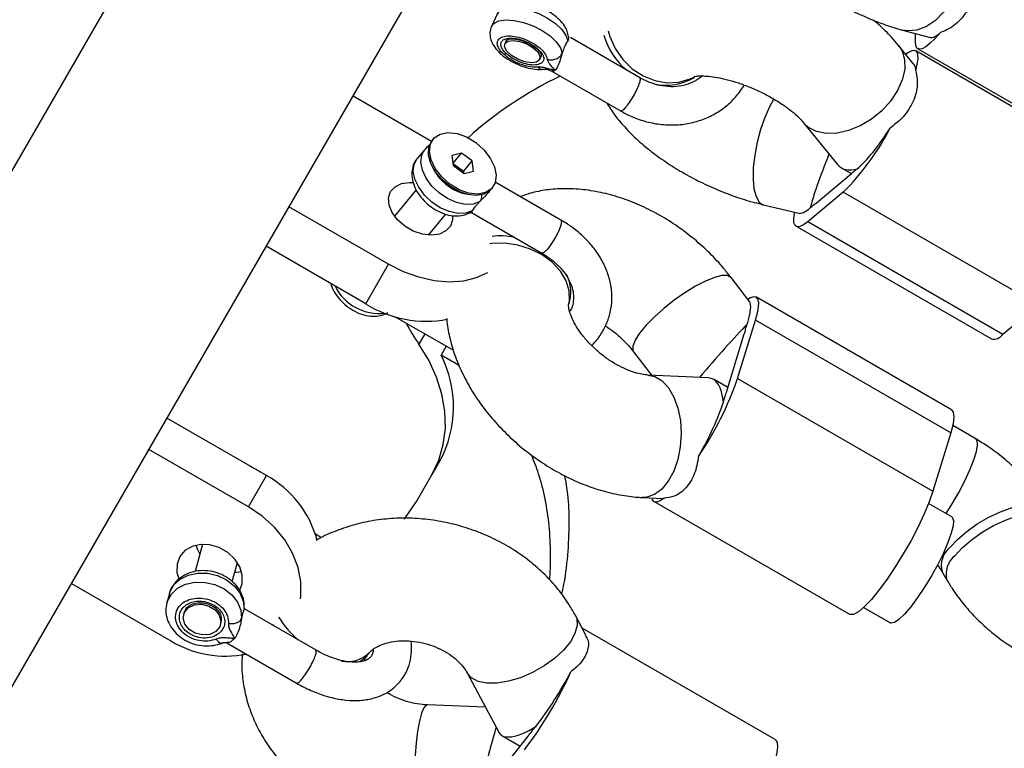
# Model space of a CAD drawing. Units: millimetres. Extents: x -875 to 22085, y 10868 to 25031.
# Drawn here: x 11829 to 11958, y 21047 to 21142 of the extents above; entities that cross this region are included whole.
import ezdxf

# ---------------------------------------------------------------- set-up
doc = ezdxf.new("R2010")
doc.units = ezdxf.units.MM
doc.header["$LTSCALE"] = 100

msp = doc.modelspace()

# ---------------------------------------------------------------- linework, layer by layer
at = {"color": 7, "linetype": 'Continuous', "lineweight": 25}
for p, q in [((11946.34, 21326.84), (11492.03, 20539.96)), ((11521.21, 20523.11), (11975.52, 21309.99)), ((11891.74, 21142.98), (11891.01, 21141.36)), ((11944.64, 21140.92), (11948.32, 21139.96)), ((11892.94, 21139.53), (11892.99, 21139.6)), ((11910.45, 21134.64), (11901.31, 21139.92)), ((11946.33, 21139.39), (11946.35, 21140.48)), ((11892.93, 21139.53), (11892.75, 21139.12)), ((11946.24, 21136.34), (11944.15, 21138.9)), ((11946.64, 21138.48), (11972.11, 21123.77)), ((11897.32, 21137.09), (11897.5, 21137.49)), ((11971.86, 21123.47), (11946.38, 21138.18)), ((11898.81, 21135.59), (11907.95, 21130.31)), ((11872.94, 21132.31), (11883.18, 21126.4)), ((11931.73, 21128.81), (11936.17, 21123.35)), ((11883.41, 21126.69), (11883.26, 21126.51)), ((11882.29, 21125.33), (11881.31, 21124.13)), ((11887.08, 21124.84), (11885.88, 21124.53)), ((11886.07, 21123.21), (11885.88, 21124.53)), ((11886.02, 21123.55), (11887.08, 21124.84)), ((11888.47, 21123.82), (11887.08, 21124.84)), ((11883.27, 21123.11), (11883.47, 21122.72)), ((11887.34, 21122.44), (11886.04, 21123.4)), ((11886.07, 21123.21), (11887.46, 21122.18)), ((11887.34, 21122.44), (11888.47, 21123.82)), ((11888.66, 21122.49), (11888.47, 21123.82)), ((11936.65, 21122.94), (11937.99, 21122.17)), ((11887.34, 21122.44), (11887.37, 21122.25)), ((11887.46, 21122.18), (11888.66, 21122.49)), ((11933.37, 21118.33), (11937.99, 21122.17)), ((11890.98, 21120.15), (11891.13, 21120.33)), ((11900.08, 21116.11), (11891.51, 21121.06)), ((11881.18, 21120.04), (11878.36, 21116.62)), ((11887.22, 21119.63), (11887.65, 21119.51)), ((11936.9, 21119.73), (11932.29, 21115.89)), ((11962.38, 21105.02), (11936.9, 21119.73)), ((11877.56, 21110.33), (11864.57, 21117.83)), ((11926.5, 21118.09), (11931.14, 21116.99)), ((11882.79, 21114.14), (11885.05, 21116.88)), ((11888.42, 21117.07), (11897.58, 21111.78)), ((11930.77, 21115.29), (11956.25, 21100.58)), ((11957.77, 21101.18), (11932.29, 21115.89)), ((11874.59, 21105.18), (11861.6, 21112.68)), ((11874.59, 21105.18), (11877.56, 21110.33)), ((11924.68, 21105.45), (11922.28, 21108.6)), ((11951.07, 21091.31), (11925.59, 21106.02)), ((11962.38, 21105.02), (11957.77, 21101.18)), ((11878.37, 21103.53), (11886.04, 21099.1)), ((11923.14, 21095.42), (11925.48, 21103.05)), ((11950.96, 21088.34), (11925.48, 21103.05)), ((11921.67, 21093.63), (11924.01, 21101.26)), ((11885.11, 21099.64), (11884.44, 21098.47)), ((11909.56, 21098.9), (11911.88, 21095.85)), ((11919.32, 21095.51), (11911.42, 21095.87)), ((11921.85, 21094.23), (11919.97, 21095.32)), ((11923.14, 21095.42), (11948.62, 21080.71)), ((11861.63, 21082.74), (11848.64, 21090.24)), ((11950.96, 21088.34), (11948.62, 21080.71)), ((11954.23, 21087.52), (11951.21, 21089.26)), ((11859.28, 21078.66), (11846.29, 21086.16)), ((11884.28, 21084.65), (11883.23, 21082.85)), ((11859.28, 21078.66), (11861.63, 21082.74)), ((11881.23, 21079.37), (11883.23, 21082.85)), ((11910.69, 21079.89), (11913.43, 21079.76)), ((11912.25, 21079.34), (11937.72, 21064.63)), ((11951.08, 21077.36), (11948.05, 21079.1)), ((11868.84, 21074.62), (11868.04, 21075.08)), ((11853.31, 21073.78), (11852.35, 21070.22)), ((11857.17, 21068.91), (11857.84, 21071.38)), ((11949.83, 21070.18), (11950.46, 21069.08)), ((11836.18, 21068.65), (11849.17, 21061.15)), ((11848.97, 21067.32), (11848.65, 21066.13)), ((11858.77, 21065.32), (11858.72, 21065.29)), ((11868.14, 21059.93), (11858.77, 21065.34)), ((11939.57, 21065.53), (11943.08, 21063.5)), ((11850.9, 21064.88), (11850.82, 21064.59)), ((11903.34, 21061.89), (11901.97, 21064.47)), ((11855.65, 21063.28), (11855.73, 21063.58)), ((11928.05, 21048.27), (11902.84, 21062.83)), ((11856.38, 21060.94), (11865.64, 21055.6)), ((11874.73, 21059.21), (11875.01, 21059.56)), ((11887.83, 21056.98), (11891.95, 21049.23)), ((11890.2, 21052.52), (11882.64, 21052.79)), ((11889.75, 21041.05), (11895.79, 21048.71)), ((11892.36, 21048.8), (11894.77, 21047.41))]:
    msp.add_line(p, q, dxfattribs=at)
at = {"color": 8, "linetype": 'Continuous', "lineweight": 25}
for p, q in [((11888.26, 21117.15), (11888.49, 21117.32)), ((11882.31, 21101.25), (11881.53, 21099.89)), ((11862.59, 21063.13), (11862.48, 21063.3))]:
    msp.add_line(p, q, dxfattribs=at)
at = {"color": 8, "linetype": 'Continuous', "lineweight": 25, "flags": 128}
for points in [[(11948.68, 21156.4), (11949.7, 21155.97), (11950.66, 21155.18), (11951.44, 21154.08), (11952, 21152.72), (11952.31, 21151.18), (11952.35, 21149.52), (11952.13, 21147.82), (11951.65, 21146.16), (11950.94, 21144.61), (11950.02, 21143.26), (11948.95, 21142.16), (11947.77, 21141.36), (11946.54, 21140.9), (11945.32, 21140.81), (11944.64, 21140.92)], [(11891.74, 21142.98), (11892.05, 21143.39), (11892.71, 21143.73), (11893.62, 21143.87), (11894.72, 21143.8), (11895.93, 21143.53), (11897.17, 21143.08), (11898.34, 21142.47), (11899.37, 21141.76), (11900.19, 21140.99), (11900.73, 21140.22), (11900.96, 21139.5)], [(11891.01, 21141.36), (11891.33, 21141.77), (11891.99, 21142.11), (11892.9, 21142.25), (11893.99, 21142.18), (11895.21, 21141.91), (11896.44, 21141.45), (11897.62, 21140.85), (11898.65, 21140.14), (11899.46, 21139.37), (11900, 21138.6), (11900.23, 21137.88)], [(11906.26, 21140.8), (11906.47, 21140.07), (11907.17, 21138.5), (11908.16, 21137.08), (11909.39, 21135.87), (11910.81, 21134.94), (11912.34, 21134.31), (11913.92, 21134.03), (11915.47, 21134.1), (11916.92, 21134.53), (11917.51, 21134.82)], [(11944.15, 21138.9), (11944.59, 21138.21), (11944.93, 21137.07), (11944.94, 21135.78), (11944.63, 21134.41), (11944, 21133), (11943.09, 21131.64), (11941.94, 21130.38), (11940.61, 21129.29), (11939.14, 21128.4), (11937.62, 21127.78), (11936.12, 21127.43), (11934.7, 21127.39), (11933.43, 21127.65), (11932.38, 21128.2), (11931.73, 21128.81)], [(11927.88, 21131.92), (11927.29, 21130.9), (11926.67, 21129.5), (11926.12, 21127.92), (11925.68, 21126.26), (11925.36, 21124.57), (11925.18, 21122.95), (11925.15, 21121.46), (11925.27, 21120.18), (11925.54, 21119.16), (11925.93, 21118.46), (11926.44, 21118.11), (11926.5, 21118.09)], [(11889.47, 21118.51), (11888.62, 21118.19), (11887.58, 21118.15), (11886.45, 21118.39), (11885.29, 21118.9), (11884.2, 21119.64), (11883.24, 21120.55), (11882.49, 21121.58), (11881.99, 21122.64), (11881.79, 21123.68), (11881.9, 21124.6), (11882.29, 21125.33)], [(11888.49, 21117.32), (11887.63, 21117), (11886.6, 21116.96), (11885.47, 21117.2), (11884.31, 21117.71), (11883.22, 21118.44), (11882.26, 21119.36), (11881.51, 21120.38), (11881.01, 21121.45), (11880.81, 21122.48), (11880.92, 21123.41), (11881.31, 21124.13)], [(11900.08, 21116.11), (11900.15, 21115.93), (11900.06, 21115.43), (11899.78, 21114.71), (11899.36, 21113.87), (11898.85, 21113.05), (11898.35, 21112.35), (11897.91, 21111.91), (11897.62, 21111.77), (11897.58, 21111.78)], [(11901.06, 21104.97), (11901.18, 21105.57), (11901.14, 21106.88), (11900.74, 21108.19), (11900, 21109.44), (11898.94, 21110.59), (11897.62, 21111.56), (11896.09, 21112.32), (11894.44, 21112.83), (11892.74, 21113.07), (11891.06, 21113.03), (11890.78, 21112.99)], [(11922.28, 21108.59), (11922.26, 21108.62), (11921.81, 21108.86), (11921.09, 21108.85), (11920.12, 21108.61), (11918.96, 21108.14), (11917.65, 21107.47), (11916.26, 21106.62), (11914.86, 21105.63), (11913.51, 21104.56), (11912.27, 21103.45), (11911.2, 21102.36), (11910.35, 21101.33), (11909.76, 21100.41), (11909.46, 21099.65), (11909.46, 21099.08), (11909.56, 21098.9)], [(11911.42, 21095.87), (11912.35, 21095.67), (11913.29, 21095.1), (11914.13, 21094.19), (11914.83, 21092.99), (11915.35, 21091.55), (11915.67, 21089.93), (11915.77, 21088.22), (11915.65, 21086.5), (11915.32, 21084.84), (11914.79, 21083.32), (11914.08, 21082.01), (11913.23, 21080.98), (11912.28, 21080.28), (11911.27, 21079.92), (11910.69, 21079.89)], [(11950.34, 21077.79), (11951.14, 21079.05), (11952, 21080.55), (11952.78, 21082.05), (11953.45, 21083.48), (11953.96, 21084.78), (11954.3, 21085.88), (11954.44, 21086.73), (11954.39, 21087.3), (11954.23, 21087.52)], [(11950.84, 21073.37), (11951.82, 21074.41), (11953.03, 21075.45), (11954.42, 21076.42), (11955.91, 21077.29), (11957.45, 21078.02), (11958.95, 21078.57), (11960.35, 21078.91), (11961.58, 21079.03), (11962.58, 21078.93), (11963.31, 21078.6), (11963.66, 21078.21)], [(11951.47, 21072.28), (11952.46, 21073.32), (11953.67, 21074.36), (11955.05, 21075.33), (11956.55, 21076.2), (11958.08, 21076.93), (11959.58, 21077.47), (11960.98, 21077.82), (11962.21, 21077.94), (11963.21, 21077.83), (11963.95, 21077.51), (11964.29, 21077.13)], [(11848.97, 21067.32), (11849.04, 21067.53), (11849.55, 21068.46), (11850.36, 21069.22), (11851.42, 21069.74), (11852.64, 21070.01), (11853.94, 21069.99), (11855.24, 21069.69), (11856.43, 21069.13), (11857.44, 21068.35), (11858.18, 21067.41), (11858.62, 21066.36), (11858.72, 21065.29)], [(11848.65, 21066.14), (11848.71, 21066.35), (11849.23, 21067.27), (11850.04, 21068.03), (11851.09, 21068.56), (11852.32, 21068.82), (11853.62, 21068.8), (11854.92, 21068.5), (11856.11, 21067.94), (11857.11, 21067.16), (11857.86, 21066.22), (11858.3, 21065.18), (11858.4, 21064.11)], [(11901.97, 21064.47), (11902.13, 21064.07), (11902.19, 21063.16), (11901.91, 21062.13), (11901.31, 21061.04), (11900.4, 21059.94), (11899.24, 21058.87), (11897.87, 21057.88), (11896.37, 21057.03), (11894.8, 21056.35), (11893.23, 21055.88), (11891.74, 21055.63), (11890.4, 21055.63), (11889.27, 21055.86), (11888.4, 21056.31), (11887.85, 21056.95)], [(11874.72, 21059.2), (11874.42, 21058.85), (11873.84, 21058.42)], [(11882.65, 21052.79), (11882.5, 21052.75), (11882.19, 21052.41), (11881.89, 21051.7), (11881.62, 21050.68), (11881.37, 21049.37), (11881.18, 21047.86), (11881.03, 21046.2), (11880.95, 21044.48), (11880.94, 21042.77), (11880.99, 21041.15), (11881.1, 21039.71), (11881.28, 21038.5), (11881.5, 21037.59), (11881.76, 21037.01), (11882.05, 21036.8), (11882.07, 21036.8)]]:
    msp.add_lwpolyline(points, dxfattribs=at)
at = {"color": 7, "linetype": 'Continuous', "lineweight": 25, "flags": 128}
for points in [[(11949.63, 21140.58), (11948.91, 21139.8), (11948.26, 21139.18), (11947.69, 21138.74), (11947.2, 21138.48), (11946.82, 21138.42), (11946.54, 21138.55), (11946.38, 21138.88), (11946.33, 21139.39)], [(11894.44, 21137.11), (11893.63, 21137.6), (11893.02, 21138.16), (11892.72, 21138.72), (11892.78, 21139.18), (11893.18, 21139.48), (11893.86, 21139.57), (11894.71, 21139.44), (11895.62, 21139.1), (11896.44, 21138.61), (11897.04, 21138.05), (11897.34, 21137.49), (11897.29, 21137.03), (11896.89, 21136.73), (11896.21, 21136.64), (11895.35, 21136.78), (11894.44, 21137.11)], [(11946.39, 21135.57), (11946.59, 21136.45), (11946.68, 21137.16), (11946.66, 21137.7), (11946.52, 21138.06), (11946.26, 21138.23), (11945.89, 21138.2), (11945.42, 21137.98), (11945.09, 21137.75)], [(11885.59, 21120.79), (11884.53, 21121.73), (11883.68, 21122.82), (11883.13, 21123.96), (11882.91, 21125.07), (11883.05, 21126.05), (11883.53, 21126.82), (11884.31, 21127.33), (11885.33, 21127.52), (11886.51, 21127.4), (11887.75, 21126.95), (11888.95, 21126.23)], [(11890.98, 21120.15), (11890.8, 21119.96), (11890.03, 21119.5), (11889.04, 21119.32), (11887.92, 21119.44), (11886.73, 21119.85), (11885.58, 21120.52), (11884.53, 21121.39), (11883.68, 21122.41), (11883.09, 21123.5), (11882.79, 21124.58), (11882.82, 21125.56), (11883.16, 21126.38), (11883.26, 21126.51)], [(11888.95, 21126.23), (11890.01, 21125.29), (11890.85, 21124.2), (11891.41, 21123.06), (11891.62, 21121.95), (11891.49, 21120.98), (11891.01, 21120.2), (11890.23, 21119.69), (11889.21, 21119.5), (11888.03, 21119.63), (11886.79, 21120.07), (11885.59, 21120.79)], [(11885.64, 21115.32), (11885.06, 21114.68), (11884.21, 21114.27), (11883.16, 21114.13), (11882, 21114.26), (11880.81, 21114.67), (11879.7, 21115.31), (11878.76, 21116.13), (11878.06, 21117.07), (11877.65, 21118.05), (11877.58, 21118.99), (11877.85, 21119.82), (11878.43, 21120.46), (11879.28, 21120.87), (11880.33, 21121.01), (11880.81, 21120.99)], [(11885.91, 21116.69), (11885.91, 21116.15), (11885.64, 21115.32)], [(11932.29, 21115.89), (11931.73, 21115.49), (11931.26, 21115.27), (11930.89, 21115.24), (11930.64, 21115.41), (11930.49, 21115.76), (11930.47, 21116.3), (11930.56, 21117.02), (11930.58, 21117.12)], [(11890.47, 21109.21), (11889.03, 21108.54), (11887.35, 21108.13), (11885.5, 21108), (11883.54, 21108.17), (11881.52, 21108.63), (11879.51, 21109.35), (11877.56, 21110.33)], [(11925.48, 21103.05), (11925.73, 21103.98), (11925.87, 21104.75), (11925.89, 21105.36), (11925.79, 21105.79), (11925.57, 21106.03), (11925.25, 21106.07), (11924.82, 21105.93), (11924.47, 21105.72)], [(11883.23, 21082.85), (11884.13, 21084.75), (11884.72, 21086.79), (11884.99, 21088.93), (11884.93, 21091.14), (11884.54, 21093.38), (11883.84, 21095.61), (11882.83, 21097.79), (11881.53, 21099.89)], [(11951.07, 21091.31), (11951.28, 21091.04), (11951.37, 21090.42), (11951.26, 21089.51), (11950.96, 21088.34)], [(11860.83, 21083.2), (11860.69, 21083.3), (11859.46, 21083.98)], [(11948.62, 21080.71), (11948.13, 21079.31), (11947.48, 21077.74), (11946.68, 21076.04), (11945.77, 21074.28), (11944.76, 21072.52), (11943.71, 21070.81), (11942.64, 21069.22), (11941.58, 21067.79), (11940.59, 21066.58), (11939.68, 21065.63), (11938.9, 21064.97), (11938.26, 21064.62), (11937.79, 21064.6), (11937.72, 21064.63)], [(11879.66, 21077.06), (11879.71, 21077.13), (11881.23, 21079.37)], [(11913.54, 21079.77), (11913.01, 21079.43), (11912.58, 21079.28), (11912.26, 21079.33), (11912.04, 21079.57), (11911.97, 21079.83)], [(11866.08, 21066.66), (11866.13, 21067.03), (11866.13, 21068.87), (11865.77, 21070.75), (11865.06, 21072.6), (11864.02, 21074.37), (11862.68, 21076), (11861.09, 21077.45), (11859.28, 21078.66)], [(11951.08, 21077.36), (11951.15, 21077.3), (11951.3, 21076.89), (11951.25, 21076.18), (11951, 21075.2)], [(11951, 21075.2), (11950.58, 21073.99), (11949.99, 21072.62), (11949.26, 21071.15), (11948.43, 21069.64), (11947.54, 21068.17), (11946.63, 21066.8), (11945.73, 21065.61), (11944.9, 21064.64), (11944.18, 21063.94), (11943.59, 21063.54), (11943.16, 21063.47), (11943.08, 21063.5)], [(11858.12, 21067.66), (11858.48, 21068.63), (11858.49, 21069.72), (11858.15, 21070.81), (11857.5, 21071.84), (11856.58, 21072.71), (11855.47, 21073.35), (11854.26, 21073.71), (11853.05, 21073.76), (11851.93, 21073.5), (11851, 21072.95), (11850.33, 21072.16), (11849.97, 21071.18), (11849.96, 21070.09), (11850.19, 21069.25)], [(11852.43, 21073.66), (11852.65, 21073.07), (11852.96, 21072.5)], [(11857.5, 21070.11), (11857.75, 21070.12), (11858.38, 21070.22)], [(11852.35, 21062.15), (11851.54, 21062.65), (11850.98, 21063.34), (11850.77, 21064.12), (11850.93, 21064.87), (11851.44, 21065.48), (11852.23, 21065.86), (11853.16, 21065.94), (11854.11, 21065.71), (11854.93, 21065.22), (11855.48, 21064.53), (11855.7, 21063.75), (11855.54, 21062.99), (11855.02, 21062.38), (11854.24, 21062.01), (11853.3, 21061.93), (11852.35, 21062.15)], [(11850.9, 21064.88), (11851.19, 21065.46), (11851.19, 21065.46)], [(11928.05, 21048.27), (11928.29, 21047.94), (11928.36, 21047.29), (11928.23, 21046.34), (11927.9, 21045.14), (11927.39, 21043.71), (11926.72, 21042.12), (11925.9, 21040.42), (11924.97, 21038.65), (11923.96, 21036.89), (11922.9, 21035.2), (11921.83, 21033.62), (11920.79, 21032.22)]]:
    msp.add_lwpolyline(points, dxfattribs=at)
at = {"color": 8, "linetype": 'Continuous', "lineweight": 25}
for centre, radius, start, end in [((11914.37, 21142.63), 9, 195.2477, 230.3439), ((11913.86, 21140.57), 6.87, 256.2984, 301.9244), ((11892.19, 21104.32), 9.71, 79.3399, 96.3412), ((11896.29, 21106.71), 5.07, 341.8237, 26.4332), ((11876.33, 21110.3), 6.39, 206.1168, 277.1843), ((11952.76, 21071.01), 3.04, 129.0741, 195.8444), ((11953.39, 21069.91), 3.05, 129.0807, 195.8138), ((11874.1, 21071.02), 12.8, 211.8956, 229.4995), ((11872.26, 21062.34), 3.9, 257.9365, 314.6504)]:
    msp.add_arc(centre, radius, start, end, dxfattribs=at)
at = {"color": 7, "linetype": 'Continuous', "lineweight": 25}
for centre, radius, start, end in [((11922.53, 21088.25), 51.82, 115.7892, 131.8528), ((11912.97, 21143.76), 33.91, 314.8886, 332.5443), ((11889.01, 21125.63), 6.26, 207.6891, 253.3933), ((11933.63, 21127.35), 6.77, 310.0119, 314.669), ((11936.37, 21125.63), 3.7, 303.1585, 310.1509), ((11928.24, 21122.89), 6.79, 310.0104, 314.6538), ((11930.98, 21121.17), 3.72, 303.1891, 310.1383), ((11882.49, 21117.68), 14.79, 237.7041, 280.7393), ((11898.37, 21111.78), 20.61, 206.2659, 215.2097), ((11910.65, 21106.77), 14.38, 340.0409, 342.8703), ((11914.71, 21104.14), 9.74, 342.8243, 346.4762), ((11956.53, 21102.06), 1.51, 259.1665, 324.5403), ((11871.1, 21091.71), 14.95, 331.8125, 26.8688), ((11880.82, 21110.24), 44.84, 326.1223, 340.6966), ((11907.95, 21097.86), 14.36, 340.0352, 342.8699), ((11912.01, 21095.22), 9.7, 342.8205, 346.4859), ((11855.18, 21070.85), 13.52, 14.5921, 61.4905), ((11854.06, 21064), 1.72, 345.7097, 31.7455), ((11856.31, 21072.99), 13.83, 238.9052, 281.2479), ((11854.9, 21077.86), 50.89, 322.5723, 335.9391), ((11881.99, 21061.62), 18.82, 319.4737, 321.8399), ((11876.69, 21063.74), 24.31, 321.7953, 323.795)]:
    msp.add_arc(centre, radius, start, end, dxfattribs=at)
for centre, major_axis, ratio, start_param, end_param in [((11952.12, 21147.24), (3.89, 7.24), 0.226234, 3.196521, 3.684344), ((11941.65, 21129.29), (4.48, 7.13), 0.215317, 5.907758, 6.210189), ((11941.65, 21129.29), (4.48, 7.13), 0.215317, 3.725031, 4.683896), ((11935.5, 21124.17), (2.99, 7.51), 0.075785, 1.528611, 2.642208), ((11941.65, 21129.29), (5.26, 6.17), 0.456517, 3.057539, 3.713973), ((11935.5, 21124.17), (4.48, 7.13), 0.215317, 3.214589, 3.725031), ((11920.48, 21097.77), (4.08, 7.79), 0.197746, 5.470391, 6.191055), ((11920.48, 21097.77), (5.39, 6.13), 0.038216, 0.712992, 1.972107), ((11917.35, 21087.59), (2.3, 7.86), 0.411032, 5.478063, 6.382987), ((11917.35, 21087.59), (4.08, 7.79), 0.197746, 4.511526, 5.470391), ((11917.35, 21087.59), (4.08, 7.79), 0.197746, 3.233723, 3.287664), ((11898.08, 21054.73), (4.88, 7.79), 0.181122, 4.174762, 5.133626), ((11890.04, 21044.52), (2.28, 7.92), 0.011265, 4.07338, 5.448957), ((11898.08, 21054.73), (5.96, 5.75), 0.354087, 3.040211, 4.177564)]:
    msp.add_ellipse(centre, major_axis=major_axis, ratio=ratio, start_param=start_param, end_param=end_param, dxfattribs=at)
for points, knots in [([(11919, 21162.41), (11919.09, 21162.02), (11919.32, 21161.06), (11919.94, 21159.57), (11920.86, 21157.84), (11922.1, 21156.02), (11923.63, 21154.17), (11925.36, 21152.36), (11927.22, 21150.65), (11929.18, 21149.04), (11931.23, 21147.52), (11933.34, 21146.1), (11935.51, 21144.79), (11937.71, 21143.6), (11939.93, 21142.56), (11942.14, 21141.67), (11943.71, 21141.17), (11944.54, 21140.95), (11944.64, 21140.92)], [0, 0, 0, 0, 0.037561, 0.094139, 0.157759, 0.229578, 0.304928, 0.37751, 0.447282, 0.51523, 0.582156, 0.648653, 0.715217, 0.782185, 0.850119, 0.919767, 0.990064, 1, 1, 1, 1]), ([(11954.48, 21147.78), (11954.37, 21146.92), (11954.13, 21145.18), (11952.87, 21142.92), (11951.35, 21141.32), (11950.14, 21140.8), (11949.63, 21140.58)], [0, 0, 0, 0, 0.26601, 0.531717, 0.802221, 1, 1, 1, 1]), ([(11901.05, 21140.07), (11901.01, 21140.29), (11900.93, 21140.79), (11900.54, 21141.51), (11899.9, 21142.28), (11899.02, 21143), (11897.95, 21143.63), (11896.79, 21144.12), (11895.61, 21144.43), (11894.48, 21144.53), (11893.49, 21144.41), (11892.67, 21144.07), (11892.06, 21143.59), (11891.85, 21143.16), (11891.76, 21142.97)], [0, 0, 0, 0, 0.060879, 0.138524, 0.225998, 0.321665, 0.416009, 0.509325, 0.603491, 0.700497, 0.79241, 0.871659, 0.944865, 1, 1, 1, 1]), ([(11944.15, 21138.9), (11943.86, 21139.25), (11943.04, 21140.21), (11941.95, 21141.32), (11941.07, 21142.04), (11940.86, 21142.21)], [0, 0, 0, 0, 0.295926, 0.832244, 1, 1, 1, 1]), ([(11891.03, 21141.35), (11891, 21141.3), (11890.83, 21141.01), (11890.78, 21140.38), (11890.91, 21139.59), (11891.29, 21138.82), (11891.9, 21138.06), (11892.76, 21137.33), (11893.82, 21136.69), (11894.97, 21136.19), (11896.15, 21135.86), (11897.07, 21135.75), (11897.58, 21135.78), (11897.72, 21135.79)], [0, 0, 0, 0, 0.020064, 0.109018, 0.194091, 0.284643, 0.387973, 0.502043, 0.615044, 0.726616, 0.83903, 0.954501, 1, 1, 1, 1]), ([(11897.06, 21136.07), (11896.75, 21136.07), (11896.14, 21136.06), (11895.04, 21136.34), (11893.96, 21136.8), (11892.99, 21137.41), (11892.24, 21138.09), (11891.81, 21138.77), (11891.72, 21139.38), (11892.01, 21139.85), (11892.62, 21140.13), (11893.5, 21140.18), (11894.55, 21140.01), (11895.65, 21139.63), (11896.69, 21139.07), (11897.53, 21138.42), (11898.13, 21137.72), (11898.24, 21137.3), (11898.29, 21137.09)], [0, 0, 0, 0, 0.062495, 0.124998, 0.187496, 0.250001, 0.312494, 0.375001, 0.437496, 0.499995, 0.562493, 0.624991, 0.687495, 0.749995, 0.812495, 0.874998, 0.937493, 1, 1, 1, 1]), ([(11893.88, 21137.15), (11893.64, 21137.3), (11893.16, 21137.6), (11892.63, 21138.13), (11892.29, 21138.64), (11892.2, 21139.11), (11892.35, 21139.5), (11892.73, 21139.76), (11893.3, 21139.88), (11894.03, 21139.85), (11894.85, 21139.67), (11895.68, 21139.35), (11896.45, 21138.93), (11897.1, 21138.43), (11897.58, 21137.91), (11897.83, 21137.41), (11897.86, 21136.95), (11897.67, 21136.74), (11897.58, 21136.63)], [0, 0, 0, 0, 0.062502, 0.125009, 0.187506, 0.249998, 0.312503, 0.374993, 0.437499, 0.499992, 0.562501, 0.624995, 0.687497, 0.75, 0.812503, 0.874989, 0.937491, 1, 1, 1, 1]), ([(11892.99, 21139.6), (11893.02, 21139.62), (11893.11, 21139.69), (11893.51, 21139.79), (11894.19, 21139.75), (11894.89, 21139.6), (11895.32, 21139.41), (11895.48, 21139.34)], [0, 0, 0, 0, 0.125744, 0.367682, 0.607749, 0.85438, 1, 1, 1, 1]), ([(11901.04, 21140.07), (11901.04, 21140.04), (11901.1, 21139.86), (11901.02, 21139.66), (11900.96, 21139.5)], [0, 0, 0, 0, 0.1292687, 1, 1, 1, 1]), ([(11895.48, 21139.34), (11895.6, 21139.29), (11895.99, 21139.14), (11896.6, 21138.75), (11897.17, 21138.25), (11897.48, 21137.79), (11897.52, 21137.55), (11897.5, 21137.51), (11897.49, 21137.5)], [0, 0, 0, 0, 0.087903, 0.296901, 0.503034, 0.702679, 0.895508, 1, 1, 1, 1]), ([(11900.96, 21139.5), (11900.86, 21139.35), (11900.68, 21139.06), (11900.42, 21138.46), (11900.29, 21138.05), (11900.23, 21137.88)], [0, 0, 0, 0, 0.365949, 0.73276, 1, 1, 1, 1]), ([(11897.58, 21136.63), (11897.39, 21136.53), (11897.01, 21136.32), (11896.04, 21136.35), (11894.93, 21136.61), (11894.23, 21136.97), (11893.88, 21137.15)], [0, 0, 0, 0, 0.2499709, 0.4999866, 0.7500009, 1, 1, 1, 1]), ([(11898.29, 21137.09), (11898.48, 21137.05), (11898.86, 21136.98), (11899.45, 21137.12), (11899.95, 21137.42), (11900.14, 21137.72), (11900.23, 21137.88)], [0, 0, 0, 0, 0.249983, 0.499984, 0.749988, 1, 1, 1, 1]), ([(11898.29, 21137.09), (11898.32, 21136.98), (11898.38, 21136.76), (11898.75, 21136.26), (11899.07, 21135.9), (11899.28, 21135.65)], [0, 0, 0, 0, 0.24905, 0.498781, 1, 1, 1, 1]), ([(11900.23, 21137.88), (11900.22, 21137.84), (11900.17, 21137.69), (11900.06, 21137.28), (11899.84, 21136.65), (11899.63, 21136.08), (11899.43, 21135.82), (11899.37, 21135.71), (11899.33, 21135.7), (11899.31, 21135.69), (11899.29, 21135.68), (11899.29, 21135.67), (11899.28, 21135.67), (11899.28, 21135.66), (11899.28, 21135.66), (11899.28, 21135.66), (11899.28, 21135.66), (11899.28, 21135.65)], [0, 0, 0, 0, 0.032819, 0.164471, 0.429824, 0.732827, 0.900552, 0.931844, 0.961971, 0.969345, 0.97679, 0.985149, 0.991233, 0.99214, 0.995702, 0.995995, 1, 1, 1, 1]), ([(11899.28, 21135.65), (11899.28, 21135.65), (11899.28, 21135.65), (11899.28, 21135.65), (11899.27, 21135.65), (11899.25, 21135.66), (11899.16, 21135.67), (11898.97, 21135.72), (11898.61, 21135.81), (11898.12, 21135.95), (11897.54, 21136.07), (11897.21, 21136.07), (11897.06, 21136.07)], [0, 0, 0, 0, 0.0005887, 0.0013693, 0.0035025, 0.0102347, 0.0340564, 0.1239635, 0.2491987, 0.4997722, 0.7693991, 1, 1, 1, 1]), ([(11897.72, 21135.79), (11897.83, 21135.8), (11897.98, 21135.81), (11898.18, 21135.81), (11898.39, 21135.78), (11898.66, 21135.65), (11898.81, 21135.59), (11898.9, 21135.55)], [0, 0, 0, 0, 0.198725, 0.28913, 0.383185, 0.626329, 1, 1, 1, 1]), ([(11899.28, 21135.65), (11899.18, 21135.59), (11899.05, 21135.49), (11898.93, 21135.56), (11898.9, 21135.58)], [0, 0, 0, 0, 0.724785, 1, 1, 1, 1]), ([(11918.54, 21134.92), (11918.2, 21134.67), (11917.49, 21134.15), (11916.21, 21133.68), (11914.8, 21133.47), (11913.32, 21133.57), (11911.81, 21133.95), (11910.85, 21134.44), (11910.37, 21134.69)], [0, 0, 0, 0, 0.162052, 0.334024, 0.503344, 0.66928, 0.832492, 1, 1, 1, 1]), ([(11917.49, 21134.86), (11917.48, 21134.85), (11917.45, 21134.85), (11917.71, 21134.9), (11918.26, 21134.94), (11919.09, 21134.91), (11920.17, 21134.79), (11921.45, 21134.54), (11922.88, 21134.14), (11924.4, 21133.61), (11925.93, 21132.95), (11927.41, 21132.19), (11928.77, 21131.37), (11929.94, 21130.53), (11930.87, 21129.74), (11931.44, 21129.16), (11931.66, 21128.9), (11931.73, 21128.81)], [0, 0, 0, 0, 0.027047, 0.087642, 0.149821, 0.214875, 0.28354, 0.355729, 0.43089, 0.508222, 0.58686, 0.66593, 0.744366, 0.821285, 0.89593, 0.967734, 1, 1, 1, 1]), ([(11946.39, 21135.57), (11946.51, 21134.89), (11946.75, 21133.53), (11946.02, 21131.35), (11944.76, 21129.44), (11943.56, 21128.51), (11943.06, 21128.12)], [0, 0, 0, 0, 0.266012, 0.531718, 0.802233, 1, 1, 1, 1]), ([(11907.87, 21130.36), (11908.2, 21130.17), (11909.14, 21129.66), (11910.77, 21129.04), (11912.72, 21128.6), (11914.69, 21128.47), (11916.62, 21128.65), (11918.46, 21129.14), (11920.17, 21129.92), (11921.7, 21130.98), (11923.02, 21132.24), (11923.7, 21133.24), (11924.02, 21133.72)], [0, 0, 0, 0, 0.060228, 0.166843, 0.273463, 0.379757, 0.48554, 0.590679, 0.69511, 0.798915, 0.902299, 1, 1, 1, 1]), ([(11906.01, 21131.43), (11906.35, 21130.9), (11907.11, 21129.72), (11908.58, 21128.01), (11910.35, 21126.28), (11912.35, 21124.66), (11914.5, 21123.18), (11916.77, 21121.83), (11919.14, 21120.64), (11921.57, 21119.61), (11924.04, 21118.73), (11925.68, 21118.31), (11926.5, 21118.09)], [0, 0, 0, 0, 0.084257, 0.186295, 0.291303, 0.39564, 0.498424, 0.599815, 0.700342, 0.800598, 0.90114, 1, 1, 1, 1]), ([(11882.96, 21125.9), (11882.92, 21125.88), (11882.65, 21125.75), (11882.46, 21125.51), (11882.31, 21125.3)], [0, 0, 0, 0, 0.166353, 1, 1, 1, 1]), ([(11881.33, 21124.11), (11881.26, 21124.04), (11880.97, 21123.76), (11880.7, 21123.05), (11880.57, 21122.1), (11880.71, 21121.09), (11881.11, 21120.07), (11881.77, 21119.07), (11882.65, 21118.16), (11883.68, 21117.41), (11884.83, 21116.88), (11885.98, 21116.62), (11887.05, 21116.65), (11887.8, 21116.86), (11888.17, 21117.07), (11888.27, 21117.13)], [0, 0, 0, 0, 0.023584, 0.103447, 0.181846, 0.262954, 0.348927, 0.438689, 0.52958, 0.620963, 0.713468, 0.807929, 0.892497, 0.971875, 1, 1, 1, 1]), ([(11890.86, 21120.06), (11890.82, 21120), (11890.65, 21119.73), (11890.16, 21119.19), (11889.71, 21118.75), (11889.47, 21118.51)], [0, 0, 0, 0, 0.124056, 0.538526, 1, 1, 1, 1]), ([(11922.28, 21108.6), (11921.97, 21108.99), (11921.11, 21110.09), (11919.53, 21111.79), (11917.51, 21113.62), (11915.35, 21115.27), (11913.05, 21116.72), (11910.64, 21117.96), (11908.15, 21118.95), (11905.6, 21119.68), (11903.02, 21120.12), (11900.54, 21120.25), (11898.22, 21120.07), (11896.32, 21119.72), (11895.22, 21119.31), (11894.8, 21119.16)], [0, 0, 0, 0, 0.047087, 0.129996, 0.212791, 0.295701, 0.378892, 0.462541, 0.546846, 0.631896, 0.717608, 0.803334, 0.879539, 0.95374, 1, 1, 1, 1]), ([(11889.47, 21118.51), (11889.35, 21118.39), (11889.12, 21118.15), (11888.84, 21117.83), (11888.62, 21117.54), (11888.54, 21117.4), (11888.49, 21117.32)], [0, 0, 0, 0, 0.260714, 0.500058, 0.739482, 1, 1, 1, 1]), ([(11888.21, 21117.1), (11888.23, 21117.1), (11888.27, 21117.12), (11888.35, 21117.1), (11888.39, 21117.08), (11888.43, 21117.07)], [0, 0, 0, 0, 0.11956, 0.308432, 1, 1, 1, 1]), ([(11888.49, 21117.32), (11888.47, 21117.27), (11888.44, 21117.2), (11888.42, 21117.12), (11888.41, 21117.06), (11888.43, 21117.08), (11888.43, 21117.09)], [0, 0, 0, 0, 0.330175, 0.521891, 0.862812, 1, 1, 1, 1]), ([(11904.07, 21099.74), (11904.17, 21099.83), (11904.71, 21100.3), (11905.44, 21101.36), (11906.21, 21102.86), (11906.65, 21104.48), (11906.78, 21106.14), (11906.6, 21107.81), (11906.11, 21109.47), (11905.34, 21111.08), (11904.29, 21112.61), (11902.97, 21114.02), (11901.56, 21115.2), (11900.53, 21115.83), (11900.08, 21116.11)], [0, 0, 0, 0, 0.020788, 0.112623, 0.202847, 0.291851, 0.380299, 0.468802, 0.558103, 0.648636, 0.740479, 0.833393, 0.927018, 1, 1, 1, 1]), ([(11897.58, 21111.78), (11897.81, 21111.64), (11898.47, 21111.24), (11899.45, 21110.46), (11900.42, 21109.43), (11901.12, 21108.36), (11901.57, 21107.28), (11901.76, 21106.24), (11901.68, 21105.25), (11901.51, 21104.56), (11901.26, 21104.22), (11901.23, 21104.16)], [0, 0, 0, 0, 0.06327, 0.189415, 0.315189, 0.440846, 0.567209, 0.696127, 0.830827, 0.974966, 1, 1, 1, 1]), ([(11870.03, 21107.81), (11870.13, 21107.53), (11870.35, 21106.89), (11870.98, 21105.96), (11871.85, 21105.05), (11872.89, 21104.3), (11874.04, 21103.77), (11875.19, 21103.51), (11876.26, 21103.54), (11877.01, 21103.75), (11877.38, 21103.96), (11877.48, 21104.02)], [0, 0, 0, 0, 0.09642, 0.220988, 0.34713, 0.473963, 0.602351, 0.733427, 0.850804, 0.960968, 1, 1, 1, 1]), ([(11911.42, 21095.87), (11911.3, 21095.88), (11910.96, 21095.9), (11910.21, 21096.04), (11909.15, 21096.36), (11907.97, 21096.87), (11906.73, 21097.56), (11905.5, 21098.43), (11904.33, 21099.43), (11903.3, 21100.51), (11902.44, 21101.62), (11901.79, 21102.68), (11901.36, 21103.62), (11901.13, 21104.37), (11901.06, 21104.85), (11901.08, 21105.03), (11901.07, 21105), (11901.07, 21105)], [0, 0, 0, 0, 0.03675, 0.106299, 0.176666, 0.248554, 0.322031, 0.396728, 0.472096, 0.547455, 0.622032, 0.695393, 0.767403, 0.838507, 0.909989, 0.983495, 1, 1, 1, 1]), ([(11885.16, 21103.28), (11885.16, 21103.22), (11885.19, 21102.41), (11885.52, 21100.82), (11886.16, 21098.52), (11887.12, 21096.22), (11888.33, 21093.95), (11889.8, 21091.76), (11891.5, 21089.68), (11893.39, 21087.74), (11895.45, 21085.96), (11897.66, 21084.36), (11899.99, 21082.97), (11902.42, 21081.8), (11904.93, 21080.88), (11907.42, 21080.25), (11909.34, 21079.97), (11910.41, 21079.9), (11910.69, 21079.89)], [0, 0, 0, 0, 0.004755, 0.070097, 0.137228, 0.205846, 0.275432, 0.345434, 0.415456, 0.485422, 0.555385, 0.625485, 0.695863, 0.766678, 0.838079, 0.910115, 0.976519, 1, 1, 1, 1]), ([(11905.87, 21102.31), (11906.24, 21102.05), (11907.03, 21101.51), (11908.14, 21100.53), (11908.99, 21099.62), (11909.42, 21099.08), (11909.56, 21098.9)], [0, 0, 0, 0, 0.264269, 0.561481, 0.858299, 1, 1, 1, 1]), ([(11886.82, 21097.05), (11886.63, 21097.17), (11885.85, 21097.66), (11885.05, 21098.12), (11884.44, 21098.47)], [0, 0, 0, 0, 0.238261, 1, 1, 1, 1]), ([(11963.66, 21078.21), (11963.41, 21078.62), (11962.74, 21079.74), (11961.44, 21081.46), (11959.75, 21083.33), (11957.86, 21085.04), (11956.01, 21086.44), (11954.76, 21087.2), (11954.23, 21087.52)], [0, 0, 0, 0, 0.110582, 0.298376, 0.485776, 0.673265, 0.861241, 1, 1, 1, 1]), ([(11898.6, 21069.11), (11898.62, 21069.4), (11898.72, 21070.52), (11898.75, 21072.88), (11898.6, 21076.11), (11898.07, 21079.61), (11897.32, 21082.72), (11896.55, 21084.63), (11896.23, 21085.44)], [0, 0, 0, 0, 0.05372, 0.212225, 0.436436, 0.648223, 0.849411, 1, 1, 1, 1]), ([(11918.05, 21085.25), (11917.9, 21084.45), (11917.61, 21082.85), (11916.41, 21081.03), (11915.04, 21079.97), (11913.99, 21079.83), (11913.54, 21079.77)], [0, 0, 0, 0, 0.266001, 0.531719, 0.802231, 1, 1, 1, 1]), ([(11900.55, 21082.74), (11900.69, 21081.92), (11901.03, 21079.87), (11901.17, 21076.39), (11900.97, 21072.29), (11900.6, 21069.18), (11900.19, 21067.54), (11900.13, 21067.3)], [0, 0, 0, 0, 0.1552937, 0.38782, 0.6641546, 0.9498775, 1, 1, 1, 1]), ([(11901.97, 21064.47), (11901.7, 21064.95), (11901.03, 21066.14), (11899.71, 21067.95), (11897.99, 21069.85), (11896.03, 21071.58), (11893.86, 21073.12), (11891.51, 21074.43), (11889.01, 21075.51), (11886.41, 21076.34), (11883.72, 21076.9), (11881, 21077.19), (11878.27, 21077.19), (11875.58, 21076.9), (11872.96, 21076.33), (11870.47, 21075.44), (11868.85, 21074.74), (11868.12, 21074.26), (11868.11, 21074.26)], [0, 0, 0, 0, 0.043129, 0.109417, 0.176124, 0.243439, 0.311226, 0.379358, 0.447744, 0.516326, 0.585077, 0.653992, 0.723061, 0.792248, 0.861465, 0.930571, 0.999368, 1, 1, 1, 1]), ([(11858.74, 21065.4), (11858.74, 21065.64), (11858.75, 21066.24), (11858.49, 21067.19), (11857.93, 21068.17), (11857.12, 21069.03), (11856.1, 21069.71), (11854.91, 21070.17), (11853.65, 21070.37), (11852.37, 21070.29), (11851.18, 21069.91), (11850.15, 21069.27), (11849.41, 21068.38), (11849.01, 21067.69), (11848.97, 21067.32), (11848.97, 21067.32)], [0, 0, 0, 0, 0.0547463, 0.1357698, 0.2175579, 0.3012655, 0.3868159, 0.473644, 0.5613427, 0.6498267, 0.7388985, 0.8277672, 0.9149513, 0.9993575, 1, 1, 1, 1]), ([(11949.2, 21071.09), (11949.23, 21071.06), (11949.5, 21070.74), (11949.67, 21070.44), (11949.83, 21070.18)], [0, 0, 0, 0, 0.103896, 1, 1, 1, 1]), ([(11950.46, 21069.08), (11950.71, 21068.67), (11951.39, 21067.56), (11952.68, 21065.83), (11954.38, 21063.96), (11956.27, 21062.26), (11958.12, 21060.86), (11959.37, 21060.1), (11959.9, 21059.78)], [0, 0, 0, 0, 0.110586, 0.298376, 0.485776, 0.673271, 0.861239, 1, 1, 1, 1]), ([(11855.07, 21061.38), (11854.72, 21061.28), (11854.03, 21061.07), (11852.86, 21061.14), (11851.74, 21061.5), (11850.78, 21062.13), (11850.09, 21062.96), (11849.74, 21063.9), (11849.78, 21064.84), (11850.2, 21065.68), (11850.96, 21066.33), (11851.96, 21066.71), (11853.1, 21066.79), (11854.26, 21066.56), (11855.31, 21066.03), (11856.12, 21065.28), (11856.64, 21064.37), (11856.67, 21063.74), (11856.68, 21063.43)], [0, 0, 0, 0, 0.062499, 0.124997, 0.187501, 0.249996, 0.312503, 0.375001, 0.437494, 0.5, 0.562502, 0.625002, 0.6875, 0.749996, 0.812501, 0.875, 0.937496, 1, 1, 1, 1]), ([(11851.72, 21062.02), (11851.49, 21062.18), (11851.01, 21062.5), (11850.53, 21063.15), (11850.26, 21063.85), (11850.26, 21064.57), (11850.51, 21065.23), (11851, 21065.78), (11851.67, 21066.17), (11852.49, 21066.36), (11853.36, 21066.35), (11854.23, 21066.13), (11855.01, 21065.72), (11855.64, 21065.16), (11856.06, 21064.49), (11856.23, 21063.77), (11856.16, 21063.06), (11855.91, 21062.66), (11855.78, 21062.46)], [0, 0, 0, 0, 0.062502, 0.125003, 0.187504, 0.249994, 0.312498, 0.375003, 0.437504, 0.500003, 0.5625, 0.625003, 0.687508, 0.749997, 0.812499, 0.875006, 0.937491, 1, 1, 1, 1]), ([(11848.65, 21066.13), (11848.58, 21065.78), (11848.45, 21065.07), (11848.65, 21063.99), (11849.12, 21062.98), (11849.85, 21062.08), (11850.8, 21061.33), (11851.94, 21060.79), (11853.19, 21060.5), (11854.44, 21060.49), (11855.33, 21060.67), (11855.78, 21060.85), (11855.88, 21060.89)], [0, 0, 0, 0, 0.104485, 0.208353, 0.312813, 0.419483, 0.528671, 0.639773, 0.752104, 0.865461, 0.971331, 1, 1, 1, 1]), ([(11851.16, 21065.39), (11851.23, 21065.47), (11851.45, 21065.72), (11852, 21066.03), (11852.84, 21066.18), (11853.74, 21066.09), (11854.57, 21065.76), (11855.2, 21065.29), (11855.41, 21064.93), (11855.5, 21064.78)], [0, 0, 0, 0, 0.077515, 0.243739, 0.406554, 0.567265, 0.727109, 0.886077, 1, 1, 1, 1]), ([(11858.72, 21065.29), (11858.69, 21065.22), (11858.62, 21065.09), (11858.5, 21064.64), (11858.43, 21064.26), (11858.4, 21064.11)], [0, 0, 0, 0, 0.365968, 0.732736, 1, 1, 1, 1]), ([(11858.77, 21065.33), (11858.76, 21065.36), (11858.75, 21065.38), (11858.74, 21065.44), (11858.74, 21065.44)], [0, 0, 0, 0, 0.884949, 1, 1, 1, 1]), ([(11856.68, 21063.43), (11856.88, 21063.42), (11857.27, 21063.39), (11857.82, 21063.52), (11858.24, 21063.77), (11858.35, 21063.99), (11858.4, 21064.11)], [0, 0, 0, 0, 0.250025, 0.499955, 0.749953, 1, 1, 1, 1]), ([(11858.4, 21064.11), (11858.39, 21064.08), (11858.36, 21063.93), (11858.3, 21063.54), (11858.13, 21062.87), (11857.91, 21062.17), (11857.67, 21061.78), (11857.59, 21061.6), (11857.54, 21061.57), (11857.51, 21061.54), (11857.5, 21061.53), (11857.49, 21061.52), (11857.48, 21061.5), (11857.48, 21061.5), (11857.48, 21061.49), (11857.48, 21061.49), (11857.48, 21061.48), (11857.48, 21061.48)], [0, 0, 0, 0, 0.0328, 0.164503, 0.429828, 0.732815, 0.900625, 0.931842, 0.961972, 0.969354, 0.976791, 0.985157, 0.991217, 0.992149, 0.995703, 0.996047, 1, 1, 1, 1]), ([(11856.68, 21063.43), (11856.69, 21063.26), (11856.7, 21062.93), (11857.02, 21062.27), (11857.29, 21061.8), (11857.48, 21061.48)], [0, 0, 0, 0, 0.249072, 0.498792, 1, 1, 1, 1]), ([(11855.78, 21062.46), (11855.54, 21062.23), (11855.07, 21061.78), (11853.98, 21061.48), (11852.79, 21061.53), (11852.08, 21061.85), (11851.72, 21062.02)], [0, 0, 0, 0, 0.249995, 0.500012, 0.750007, 1, 1, 1, 1]), ([(11857.48, 21061.48), (11857.48, 21061.48), (11857.48, 21061.48), (11857.48, 21061.48), (11857.47, 21061.48), (11857.44, 21061.47), (11857.34, 21061.47), (11857.15, 21061.48), (11856.76, 21061.51), (11856.23, 21061.55), (11855.61, 21061.55), (11855.24, 21061.44), (11855.07, 21061.38)], [0, 0, 0, 0, 0.000633, 0.001392, 0.003502, 0.010219, 0.034061, 0.123976, 0.249215, 0.499786, 0.769439, 1, 1, 1, 1]), ([(11857.48, 21061.48), (11857.35, 21061.34), (11857.09, 21061.06), (11856.77, 21060.95), (11856.58, 21060.92), (11856.53, 21060.93), (11856.53, 21060.94)], [0, 0, 0, 0, 0.41218, 0.825075, 0.980734, 1, 1, 1, 1]), ([(11903.25, 21061.84), (11903.38, 21061.65), (11903.79, 21061.03), (11903.58, 21059.76), (11902.78, 21058.27), (11901.78, 21057.45), (11901.36, 21057.11)], [0, 0, 0, 0, 0.140349, 0.451561, 0.768376, 1, 1, 1, 1]), ([(11855.89, 21060.89), (11855.91, 21060.9), (11855.95, 21060.92), (11856.01, 21060.94), (11856.08, 21060.95), (11856.28, 21060.97), (11856.42, 21060.95), (11856.53, 21060.93)], [0, 0, 0, 0, 0.080023, 0.160074, 0.246677, 0.346636, 1, 1, 1, 1]), ([(11865.56, 21055.64), (11865.88, 21055.47), (11866.79, 21054.96), (11868.34, 21054.28), (11870.19, 21053.7), (11872.04, 21053.38), (11873.82, 21053.34), (11875.45, 21053.59), (11876.86, 21054.09), (11878.09, 21054.83), (11879.12, 21055.81), (11879.9, 21057.01), (11880.39, 21058.33), (11880.63, 21059.71), (11880.56, 21060.66), (11880.53, 21061.11)], [0, 0, 0, 0, 0.0455835, 0.1309198, 0.2169633, 0.3038697, 0.3915521, 0.4788338, 0.5542605, 0.6270799, 0.7050061, 0.7804594, 0.8549888, 0.930281, 1, 1, 1, 1]), ([(11875.57, 21060.06), (11875.57, 21060.01), (11875.58, 21059.71), (11875.44, 21059.38), (11875.24, 21059.02), (11874.92, 21058.74), (11874.36, 21058.5), (11873.58, 21058.36), (11872.57, 21058.37), (11871.36, 21058.58), (11870.04, 21059), (11868.92, 21059.49), (11868.26, 21059.86), (11868.06, 21059.97)], [0, 0, 0, 0, 0.018051, 0.12011, 0.232759, 0.352741, 0.452788, 0.548255, 0.649924, 0.750893, 0.85241, 0.955106, 1, 1, 1, 1]), ([(11875.01, 21059.56), (11875.06, 21059.62), (11875.22, 21059.79), (11875.62, 21060.13), (11876.36, 21060.55), (11877.34, 21060.91), (11878.54, 21061.14), (11879.87, 21061.2), (11881.28, 21061.07), (11882.7, 21060.75), (11884.04, 21060.25), (11885.27, 21059.6), (11886.31, 21058.84), (11887.12, 21058.04), (11887.59, 21057.41), (11887.78, 21057.08), (11887.83, 21056.98)], [0, 0, 0, 0, 0.036799, 0.118283, 0.194417, 0.274172, 0.351751, 0.428689, 0.505583, 0.582513, 0.659435, 0.736184, 0.812748, 0.889411, 0.966786, 1, 1, 1, 1]), ([(11858.5, 21059.48), (11858.47, 21059.1), (11858.36, 21057.95), (11858.53, 21056), (11858.97, 21053.68), (11859.73, 21051.4), (11860.77, 21049.2), (11862.1, 21047.09), (11863.68, 21045.11), (11865.52, 21043.29), (11867.58, 21041.65), (11869.84, 21040.21), (11872.26, 21039), (11874.81, 21038.03), (11877.45, 21037.33), (11879.89, 21036.92), (11881.43, 21036.83), (11882.07, 21036.8)], [0, 0, 0, 0, 0.032834, 0.100098, 0.167615, 0.235629, 0.304319, 0.373782, 0.444022, 0.514964, 0.586483, 0.658436, 0.730708, 0.803215, 0.875913, 0.948789, 1, 1, 1, 1]), ([(11874.45, 21058.56), (11874.45, 21058.57), (11874.45, 21058.75), (11874.53, 21058.91), (11874.69, 21059.14), (11874.73, 21059.21)], [0, 0, 0, 0, 0.032313, 0.738725, 1, 1, 1, 1]), ([(11882.64, 21052.79), (11882.43, 21052.8), (11881.76, 21052.84), (11880.59, 21053.03), (11879.21, 21053.46), (11878.1, 21053.94), (11877.54, 21054.31), (11877.35, 21054.44)], [0, 0, 0, 0, 0.114956, 0.365274, 0.61609, 0.866606, 1, 1, 1, 1])]:
    msp.add_open_spline(points, degree=3, knots=knots, dxfattribs=at)
at = {"color": 8, "linetype": 'Continuous', "lineweight": 25}
for points, knots in [([(11897.06, 21136.07), (11897.18, 21135.96), (11897.39, 21135.79), (11897.63, 21135.8), (11897.72, 21135.81)], [0, 0, 0, 0, 0.578474, 1, 1, 1, 1]), ([(11908.21, 21130.5), (11908.35, 21130.63), (11908.63, 21130.9), (11909.16, 21131.64), (11909.67, 21132.49), (11910.1, 21133.35), (11910.38, 21134.07), (11910.48, 21134.56), (11910.39, 21134.63), (11910.35, 21134.66)], [0, 0, 0, 0, 0.1479916, 0.2959686, 0.44395, 0.5919348, 0.7398986, 0.8878975, 1, 1, 1, 1]), ([(11907.88, 21130.39), (11907.89, 21130.37), (11907.93, 21130.28), (11908.09, 21130.4), (11908.21, 21130.5)], [0, 0, 0, 0, 0.194997, 1, 1, 1, 1]), ([(11889.7, 21119.48), (11889.7, 21119.46), (11889.73, 21119.33), (11889.71, 21119.08), (11889.64, 21118.76), (11889.53, 21118.59), (11889.47, 21118.51)], [0, 0, 0, 0, 0.0420081, 0.3614158, 0.6806775, 1, 1, 1, 1]), ([(11855.07, 21061.38), (11855.17, 21061.26), (11855.39, 21061), (11855.68, 21060.84), (11855.81, 21060.89), (11855.87, 21060.91)], [0, 0, 0, 0, 0.37, 0.739994, 1, 1, 1, 1]), ([(11866.41, 21056.33), (11866.58, 21056.56), (11866.92, 21057.02), (11867.43, 21057.89), (11867.85, 21058.74), (11868.1, 21059.44), (11868.17, 21059.87), (11868.07, 21059.92), (11868.04, 21059.93)], [0, 0, 0, 0, 0.177913, 0.355803, 0.533717, 0.711615, 0.889511, 1, 1, 1, 1]), ([(11865.58, 21055.68), (11865.6, 21055.66), (11865.65, 21055.58), (11865.94, 21055.78), (11866.25, 21056.14), (11866.41, 21056.33)], [0, 0, 0, 0, 0.15941, 0.57973, 1, 1, 1, 1])]:
    msp.add_open_spline(points, degree=3, knots=knots, dxfattribs=at)

doc.saveas('drawing.dxf')
